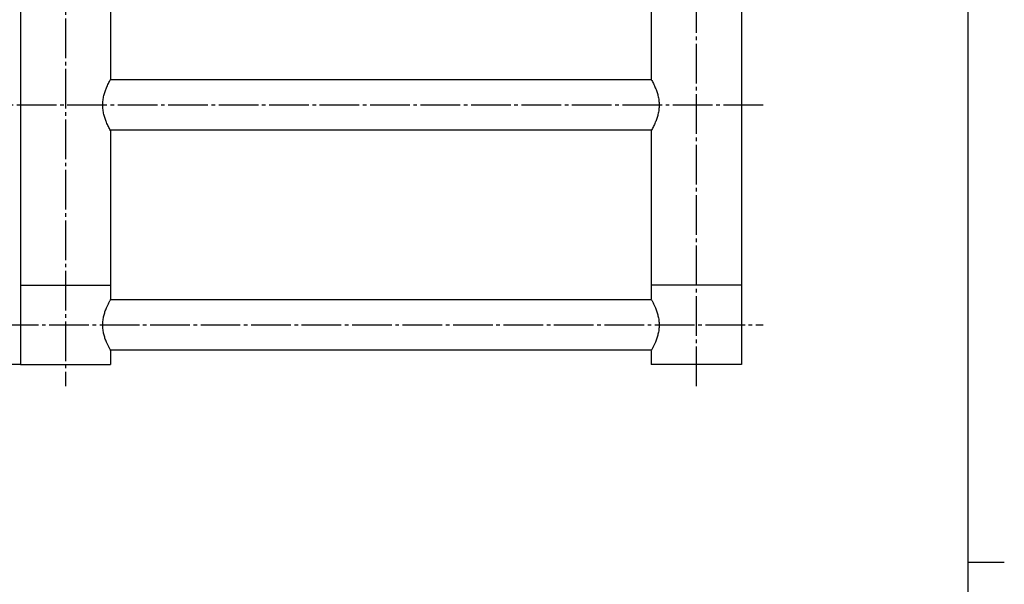
# Model space of a CAD drawing. Units: millimetres. Extents: x -10 to 430, y -10 to 604.
# Drawn here: x 137 to 410, y 291 to 447 of the extents above; entities that cross this region are included whole.
import ezdxf

# ---------------------------------------------------------------- set-up
doc = ezdxf.new("R2010")
doc.units = ezdxf.units.MM
doc.linetypes.add('DASH_CENTER', pattern=[14, 11, -1, 1, -1])
doc.layers.add('02___PRT_ALL_AXES', color=7, linetype='Continuous')
doc.layers.add('1', color=7, linetype='Continuous')
doc.styles.add('CONVERTER_11', font='txt.shx', dxfattribs={"width": 0.9})
doc.dimstyles.new('ME10_DIM_10', dxfattribs={"dimtxt": 7, "dimasz": 7, "dimexe": 2, "dimexo": 0, "dimgap": 2, "dimtad": 1, "dimdsep": 46, "dimtxsty": 'CONVERTER_11', "dimsah": 1, "dimcen": 0.09, "dimclrd": 2, "dimclre": 2, "dimclrt": 7, "dimadec": 0, "dimazin": 0, "dimtfac": 1, "dimtdec": 4, "dimtix": 1, "dimtmove": 0, "dimatfit": 3, "dimfxl": 1, "dimtolj": 1, "dimtzin": 0, "dimarcsym": 0})

# ---------------------------------------------------------------- blocks, each defined once
blk = doc.blocks.new('開示A4')
at = {"layer": '1', "color": 7, "linetype": 'Continuous'}
for p, q in [((200, 148.5), (200, 287)), ((200, 10), (200, 148.5))]:
    blk.add_line(p, q, dxfattribs=at)
at = {"layer": '1', "color": 2, "linetype": 'Continuous'}
blk.add_line((200, 148.5), (205, 148.5), dxfattribs=at)
blk = doc.blocks.new('開示A4枠')
at = {"layer": '1', "xscale": 2, "yscale": 2, "zscale": 2}
blk.add_blockref('開示A4', (0, 0), dxfattribs=at)
blk = doc.blocks.new('*D3')
at = {"layer": '1', "color": 2, "linetype": 'Continuous'}
for p, q in [((137.07, 483.77), (115.07, 483.77)), ((117.07, 351.77), (117.07, 483.77)), ((137.07, 351.77), (115.07, 351.77))]:
    blk.add_line(p, q, dxfattribs=at)
at = {"layer": '1', "color": 2}
for points in [[(117.99, 476.77), (116.15, 476.77), (117.07, 483.77)], [(116.15, 358.77), (117.99, 358.77), (117.07, 351.77)]]:
    blk.add_solid(points, dxfattribs=at)
at = {"layer": '1', "color": 7, "insert": (115.07, 410.42), "char_height": 7, "attachment_point": 7, "rotation": 90, "line_spacing_factor": 0.60024, "style": 'CONVERTER_11'}
blk.add_mtext('132', dxfattribs=at)

msp = doc.modelspace()

# ---------------------------------------------------------------- linework, layer by layer
at = {"layer": '02___PRT_ALL_AXES', "color": 7, "linetype": 'Continuous'}
for p, q in [((137.073, 483.77), (137.073, 351.77)), ((162.073, 483.77), (162.073, 430.82)), ((312.073, 483.77), (312.073, 430.82)), ((337.073, 483.77), (337.073, 351.77)), ((162.062, 430.8), (162.073, 430.82)), ((312.073, 430.77), (162.073, 430.77)), ((312.073, 430.82), (312.085, 430.8)), ((162.073, 416.72), (162.062, 416.74)), ((312.073, 416.77), (162.073, 416.77)), ((162.073, 416.72), (162.073, 369.82)), ((312.085, 416.74), (312.073, 416.72)), ((312.073, 416.72), (312.073, 369.82)), ((137.073, 373.77), (162.073, 373.77)), ((337.073, 373.77), (312.073, 373.77)), ((162.055, 369.788), (162.073, 369.82)), ((312.073, 369.77), (162.073, 369.77)), ((312.073, 369.82), (312.091, 369.788)), ((162.073, 355.72), (162.055, 355.752)), ((312.073, 355.77), (162.073, 355.77)), ((162.073, 355.72), (162.073, 351.77)), ((312.091, 355.752), (312.073, 355.72)), ((312.073, 355.72), (312.073, 351.77)), ((137.073, 351.77), (162.073, 351.77)), ((337.073, 351.77), (312.073, 351.77))]:
    msp.add_line(p, q, dxfattribs=at)
for points, knots in [([(162.062, 416.74), (161.862, 417.105), (161.463, 417.836), (160.955, 418.942), (160.53, 420.048), (160.187, 421.208), (159.954, 422.452), (159.867, 423.77), (159.954, 425.089), (160.187, 426.333), (160.53, 427.492), (160.955, 428.598), (161.464, 429.704), (161.862, 430.435), (162.062, 430.8)], [0, 0, 0, 0, 1.2479867, 2.4962266, 3.6485316, 4.8009036, 6.1191939, 7.4369168, 8.7546275, 10.0729058, 11.2252109, 12.3774491, 13.6254701, 14.8732376, 14.8732376, 14.8732376, 14.8732376]), ([(312.085, 430.8), (312.284, 430.435), (312.683, 429.704), (313.192, 428.599), (313.617, 427.493), (313.959, 426.333), (314.193, 425.089), (314.28, 423.77), (314.193, 422.452), (313.959, 421.208), (313.617, 420.048), (313.192, 418.942), (312.683, 417.836), (312.284, 417.105), (312.085, 416.74)], [0, 0, 0, 0, 1.2476692, 2.4955921, 3.6478373, 4.8001494, 6.1184616, 7.4362064, 8.7539729, 10.0723068, 11.2247162, 12.3770586, 13.6253023, 14.8732927, 14.8732927, 14.8732927, 14.8732927]), ([(162.055, 355.752), (161.988, 355.873), (161.854, 356.114), (161.591, 356.609), (161.276, 357.242), (160.889, 358.11), (160.517, 359.088), (160.243, 360.025), (160.073, 360.815), (159.972, 361.455), (159.91, 362.108), (159.888, 362.77), (159.91, 363.433), (159.972, 364.085), (160.073, 364.725), (160.243, 365.515), (160.517, 366.452), (160.889, 367.43), (161.276, 368.298), (161.591, 368.931), (161.854, 369.426), (161.988, 369.667), (162.055, 369.788)], [0, 0, 0, 0, 0.4141723, 0.8283572, 1.6816135, 2.535154, 3.6778266, 4.8198779, 5.459999, 6.1000674, 6.7624916, 7.4249348, 8.0873732, 8.7497927, 9.3898511, 10.0299624, 11.1719823, 12.3146234, 13.1681137, 14.0213197, 14.435439, 14.8495456, 14.8495456, 14.8495456, 14.8495456]), ([(312.091, 369.788), (312.159, 369.667), (312.293, 369.426), (312.556, 368.931), (312.871, 368.298), (313.258, 367.43), (313.63, 366.451), (313.904, 365.514), (314.074, 364.725), (314.174, 364.085), (314.237, 363.432), (314.258, 362.77), (314.237, 362.107), (314.174, 361.455), (314.074, 360.815), (313.904, 360.025), (313.63, 359.088), (313.258, 358.109), (312.871, 357.242), (312.555, 356.609), (312.293, 356.114), (312.159, 355.872), (312.091, 355.752)], [0, 0, 0, 0, 0.4141681, 0.8283489, 1.6816174, 2.5351702, 3.6778642, 4.8199369, 5.4600702, 6.1001507, 6.7625866, 7.4250415, 8.0874898, 8.7499192, 9.3899852, 10.0301039, 11.1721284, 12.3147741, 13.1682493, 14.0214403, 14.4355181, 14.8495833, 14.8495833, 14.8495833, 14.8495833])]:
    msp.add_open_spline(points, degree=3, knots=knots, dxfattribs=at)
at = {"layer": '1', "color": 2, "linetype": 'DASH_CENTER'}
for p, q in [((149.573, 489.77), (149.573, 345.77)), ((324.573, 345.77), (324.573, 489.77)), ((343.073, 423.77), (131.073, 423.77)), ((131.073, 362.77), (343.073, 362.77))]:
    msp.add_line(p, q, dxfattribs=at)

# ---------------------------------------------------------------- block references
msp.add_blockref('開示A4枠', (0, 0))

# ---------------------------------------------------------------- dimensions: what is measured, and where the dimension line sits
at = {"layer": '1'}
dim = msp.add_linear_dim(base=(117.073, 351.77), p1=(137.073, 483.77), p2=(137.073, 351.77), angle=90, dimstyle='ME10_DIM_10', dxfattribs=at)
dim.commit()
dim.dimension.update_dxf_attribs({"geometry": '*D3', "text_midpoint": (111.573, 417.77), "text_rotation": 90})

doc.saveas('drawing.dxf')
